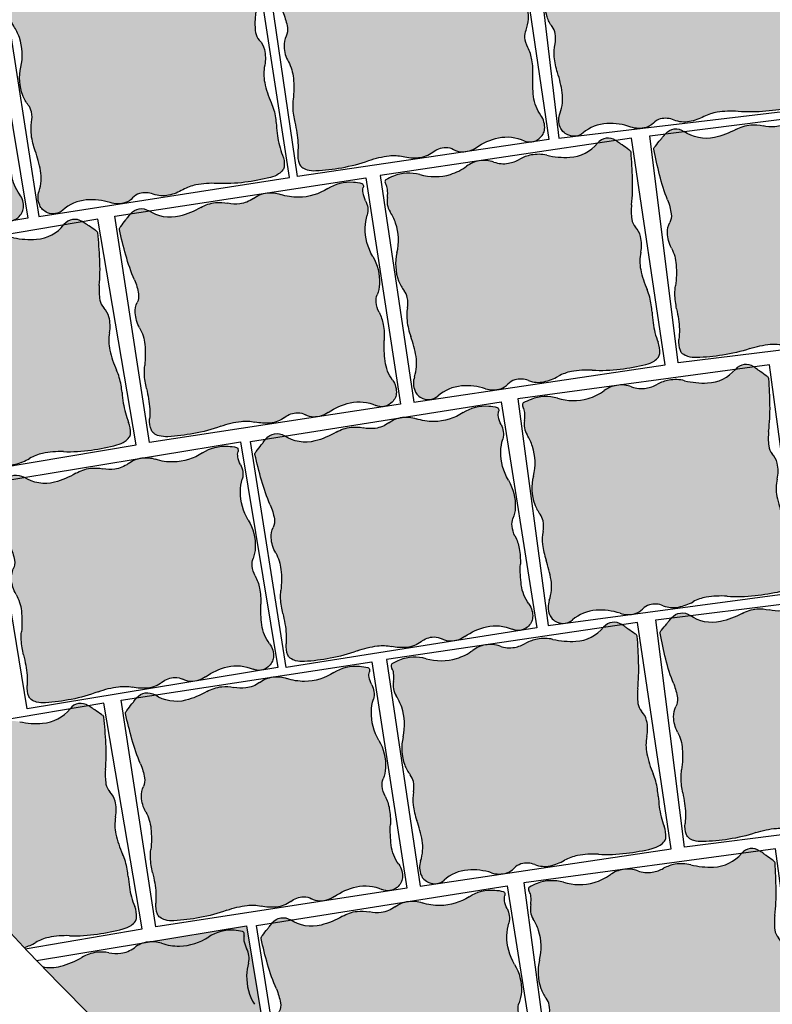
# Model space of a CAD drawing. Units: millimetres. Extents: x 77463 to 116177, y -30163 to 3468.
# Drawn here: x 113290 to 113351, y -26637 to -26558 of the extents above; entities that cross this region are included whole.
import ezdxf

# ---------------------------------------------------------------- set-up
doc = ezdxf.new("R2010")
doc.units = ezdxf.units.MM
doc.header["$LTSCALE"] = 0.05
doc.layers.add('A-linie pomocnicze', color=253, linetype='Continuous', lineweight=9)

# ---------------------------------------------------------------- blocks, each defined once
blk = doc.blocks.new('Kostka Beganit 102x92')
h = blk.add_hatch(color=0)
edge = h.paths.add_edge_path()
edge.add_arc((26.9533223758091, 28.20773926153662), 38.58216868930047, 226.0347638774542, 226.5260542134106, ccw=False)
edge.add_arc((1.344745355197761, 1.65706176415918), 1.693990466591659, 223.6899680384589, 226.0347638774547, ccw=False)
edge.add_arc((0.182714241592885, 0.5469899105538203), 0.08695100560987322, 176.2650703351205, 223.6899680384589, ccw=False)
edge.add_arc((20.10830727927754, -0.7537390631798783), 20.05495425497203, 173.2303799622758, 176.2650703351204, ccw=False)
edge.add_arc((8.079119177753512, 0.6741862517202077), 7.941311653063228, 165.6290484590757, 173.2303799622758, ccw=False)
edge.add_arc((-1.963151695522539, 3.247176892506555), 2.425340898740689, 345.6290484590758, 359.4067801377373)
edge.add_arc((-0.1241940576216117, 3.22813630716954), 0.5862846902782796, 359.4067801377373, 394.20897034871)
edge.add_arc((1.06258464346788, 4.034941927889673), 0.8487689655078934, 185.4253380825619, 214.20897034871, ccw=False)
edge.add_arc((1.632224183746293, 4.089042893186795), 1.420971831888937, 159.5638695210207, 185.4253380825619, ccw=False)
edge.add_arc((-1.299014264490995, 5.181265271500818), 1.70714398503896, 339.5638695210207, 363.1242341348257)
edge.add_arc((-3.64391024152373, 5.053275503011396), 4.055530351023545, 3.124234134825672, 15.06075495160138)
edge.add_arc((2.503202585967788, 6.707377635790259), 2.310241399485136, 179.223838343418, 195.0607549516013, ccw=False)
edge.add_arc((6.309437638043239, 6.655813027486316), 6.116825718855632, 176.5037151418389, 179.223838343418, ccw=False)
edge.add_arc((-13.21678666086581, 7.848817227109759), 13.44580944084679, 356.5037151418388, 358.3382920323085)
edge.add_arc((-2.945444969351718, 7.550841397908629), 3.170146457923318, 358.3382920323085, 372.9553609882033)
edge.add_arc((1.133476749731215, 8.489188018244736), 1.015316093611777, 166.9748291683526, 192.9553609882032, ccw=False)
edge.add_arc((0.4181497993886742, 8.654665293719946), 0.2810985682250162, 134.9727518727608, 166.9748291683526, ccw=False)
edge.add_arc((0.6764279942030766, 8.396141323521555), 0.6465329249619342, 114.0281096128418, 134.9727518727615, ccw=False)
edge.add_arc((0.8523225970403576, 8.001596627801828), 1.078510271853941, 95.0083217827717, 114.02810961284189, ccw=False)
edge.add_arc((1.573680711024153, -0.2297943972381109), 9.341448958284955, 88.57191964209761, 95.00832178277187, ccw=False)
edge.add_arc((1.645760905974871, 2.661524483981811), 6.449231741787731, 78.56893234910928, 88.57191964209761, ccw=False)
edge.add_arc((3.638786133468002, 12.51824106142707), 3.606960939615521, 258.5689323491093, 271.9579867638446)
edge.add_arc((3.70464453987777, 10.59180324975731), 1.67939771836289, 271.9579867638446, 291.0579010813524)
edge.add_arc((5.048641011925623, 7.101120544297652), 2.061082500415475, 93.83189273215459, 111.0579010813534, ccw=False)
edge.add_arc((4.982614726013066, 8.086895938891738), 1.073098391728229, 60.370636305267226, 93.83189273215459, ccw=False)
edge.add_arc((5.944144838384009, 9.777477098304498), 0.8717935881918566, 240.3706363052669, 277.621983991706)
edge.add_arc((5.98006582631053, 9.509047506927024), 0.6009712056222193, 277.621983991706, 308.9041993935196)
edge.add_arc((6.781571466357764, 8.515879636051299), 0.6752708210981617, 99.43451402387262, 128.904199393517, ccw=False)
edge.add_arc((6.834524407003197, 8.19720829965334), 0.9983117388851501, 63.687432533449226, 99.43451402387268, ccw=False)
edge.add_arc((8.37945701853155, 11.32141647813436), 2.487013714591395, 243.6874325334491, 266.11300049053)
edge.add_arc((8.321427787027144, 10.4673572597449), 1.630985362125781, 266.11300049053, 303.0504421569276)
edge.add_arc((9.524267530370144, 8.618711592490417), 0.5745336813703845, 58.53264920207448, 123.05044215692749, ccw=False)
edge.add_arc((9.468558451418314, 8.527686249588672), 0.6812534758231538, 38.18382644730838, 58.53264920207448, ccw=False)
edge.add_arc((9.624693797165147, 8.65048130007461), 0.4826159400568064, 13.954077923492775, 38.18382644730673, ccw=False)
edge.add_arc((9.294542933669424, 8.568446451164807), 0.8228060473536319, -26.937040224196892, 13.95407792349289, ccw=False)
edge.add_arc((11.50756942100094, 7.443914552311118), 1.659543288491414, 153.0629597758033, 181.5407742244305)
edge.add_arc((14.82491390804528, 7.533144707922384), 4.978087617921698, 181.5407742244305, 191.1096779280497)
edge.add_arc((7.020052597973232, 6.00052267505035), 2.97582905030562, -1.2763084983445196, 11.109677928049507, ccw=False)
edge.add_arc((8.258802221955525, 5.972923988983535), 1.736772022405415, 341.3870614713606, 358.7236915016555, ccw=False)
edge.add_arc((10.95199835062736, 5.065886245631681), 1.105062394895811, 161.3870614713608, 183.1693349123194)
edge.add_arc((10.50560206317489, 5.041168472478098), 0.657982297194039, 183.1693349123193, 209.7076536664239)
edge.add_arc((8.678657362048863, 3.998774142720466), 1.445422770709745, 11.890215402491094, 29.707653666422914, ccw=False)
edge.add_arc((8.177964167485158, 3.893350836463618), 1.95709429481924, -21.884161048286273, 11.890215402491094, ccw=False)
edge.add_arc((11.99472672028112, 2.360247612976163), 2.156065303141093, 158.1158389517124, 190.249702440648)
edge.add_arc((11.83311245086208, 2.331023859089889), 1.991830106331588, 190.249702440648, 204.8885417285014)
edge.add_arc((9.373612438121985, 1.189959750674237), 0.7194735675830357, 0.41195174744211727, 24.888541728501025, ccw=False)
edge.add_arc((9.160877619138287, 1.188430179188921), 0.9322138853344093, -17.549876131574194, 0.41195174744211727, ccw=False)
edge.add_arc((11.17358303404243, 0.5518998259859927), 1.178746554307485, 162.450123868425, 178.4097668289071)
edge.add_arc((10.47776368827379, 0.5712171165202161), 0.4826591175156096, 178.4097668289071, 203.7983300538526)
edge.add_arc((9.859980149526653, 0.2987636185894297), 0.1925352317510692, -16.92317047991628, 23.798330053853704, ccw=False)
edge.add_arc((9.980242752878503, 0.2621719157601931), 0.06682904065091817, 291.78260632342335, 343.07682952008383, ccw=False)
edge.add_arc((9.130123296775734, 2.38949489255864), 2.357725401741718, 283.4248785991817, 291.78260632342295, ccw=False)
edge.add_arc((9.294380254479247, 1.701341927959728), 1.650240524984424, 245.94615120980592, 283.4248785991817, ccw=False)
edge.add_arc((7.717489735155657, -1.831472679872088), 2.218527077656304, 65.94615120980603, 98.11799011667958)
edge.add_arc((7.700498734114165, -1.712355812882665), 2.098204502393938, 98.11799011667956, 118.0737067708072)
edge.add_arc((6.149446089913373, 1.195718785425653), 1.197650800013671, 271.55749905036384, 298.07370677080723, ccw=False)
edge.add_arc((6.150442598249147, 1.159069223611279), 1.16098769307974, 242.00293477831718, 271.55749905036384, ccw=False)
edge.add_arc((5.068939106947139, -0.8751943792928121), 1.142895595587194, 62.0029347783161, 91.79587897981322)
edge.add_arc((5.077974476728587, -1.163364693537498), 1.431207523746556, 91.79587897981325, 111.1343400218752)
edge.add_arc((4.02071904776823, 1.571694919167966), 1.501085116342204, 272.25557701190434, 291.13434002187506, ccw=False)
edge.add_arc((4.019603699059919, 1.600012177742103), 1.529424331855264, 248.67190311141871, 272.25557701190434, ccw=False)
edge.add_arc((2.247435591677777, -2.938786175344519), 3.343077108965891, 68.6719031114187, 84.5619349541397)
edge.add_arc((2.417952611764696, -1.147606577994765), 1.5437993638411, 84.5619349541397, 132.2540428747302)
edge.add_arc((1.008397371256184, 0.4039727311303543), 0.5524459291888425, 227.2177400932701, 312.25404287473015, ccw=False)
edge.add_arc((24.98918839587976, 26.31696064992545), 35.85912066706648, 226.9299517473357, 227.2177400932701, ccw=False)
edge.add_arc((12.93372713650092, 13.42070751861959), 18.20558020054532, 226.5260542134106, 226.9299517473345, ccw=False)
at = {"color": 7}
blk.add_lwpolyline([(0, 0), (10.2, 0), (10.2, 9.2), (0, 9.2)], close=True, dxfattribs=at)
blk.add_lwpolyline([(0.4078391229475073, 0.2091489462782192, -0.002143661769987378), (0.1687402656000376, 0.4377932415835843, -0.01023145891605297), (0.119841003983538, 0.4869279977547194, -0.2099352236962381), (0.09594791196224897, 0.5526539567220647, -0.01324210863119073), (0.1931731591323569, 1.610287828725063, -0.03317923277748373), (0.3862981527749782, 2.645210211170231, 0.06018922107851067), (0.4620592087062505, 3.222066235126249, 0.1530312833670197), (0.3606590211407521, 3.557753099929489, -0.1262568216256526), (0.2176179511959617, 3.954692032186358, -0.1133233463063931), (0.3006854840105376, 4.585193715142996, 0.1031651616396874), (0.4055924053127455, 5.274306589823937, 0.05213004237215711), (0.2723160418119708, 6.107077251816074, -0.06921178238448644), (0.1931731591323569, 6.738672540318134, -0.01186933382296169), (0.2039968316970082, 7.02884041931702, 0.008005022761674915), (0.2233683262561499, 7.458912826383994, 0.06386561523010052), (0.1440054989494858, 8.26156241813895, -0.1138495604625564), (0.1442835750049198, 8.718019032362122, -0.1405500776539758), (0.2194776454774976, 8.8535265024019, -0.09164351395067723), (0.4131696245788135, 8.98664945545761, -0.08318052971103496), (0.758168184773659, 9.07598917856955, -0.02809148813223543), (1.806489456575719, 9.108753066272357, -0.0436740022879637), (2.923926705552494, 8.98282832481026, 0.05848732477701769), (3.76202395874202, 8.913386049317182, 0.08353257672479271), (4.308070965531225, 9.024559412549593, -0.07530450309141233), (4.910900312186413, 9.157595337032603, -0.1470486240509457), (5.513141062609876, 9.019677780753424, 0.1639863431405184), (6.059776665630807, 8.913386049317182, 0.1373484423517398), (6.357487820514881, 9.04137344491606, -0.1292991702155497), (6.670880919927413, 9.18201647241267, -0.1572533887473937), (7.277043873969131, 9.092084184540221, 0.09816349232012102), (8.210865062221956, 8.840123676219719, 0.1625801521040864), (9.210929974805001, 9.100280411353793, -0.2891920390143399), (9.824181359665545, 9.108753066272357, -0.08902254535154808), (10.00404509334889, 8.94882797708079, -0.1061178836083401), (10.09306740923944, 8.766861303122369, -0.1803388778646982), (10.02807852047686, 8.195706146865977, 0.1249013961236072), (9.84862615172915, 7.399292184436604, 0.04177649727567396), (9.940115001052837, 6.573928376769308, -0.05409673919383441), (9.995143359815529, 5.934239227316652, -0.07578993606919367), (9.904734743094396, 5.41859268581941, 0.09533031617188632), (9.84862615172915, 5.004790523102315, 0.1163155995723926), (9.93410145702138, 4.715089094738691, -0.07790024709662495), (10.09306740923944, 4.296584828379309, -0.1484446919358257), (9.994028932018221, 3.163880583584525, 0.1411365101047376), (9.873068722750531, 1.976600727255232, 0.06396099425286027), (10.02626719814071, 1.492753374575994, -0.1072071862251804), (10.09306740923944, 1.195132659434762, -0.07853412007242425), (10.04970144531084, 0.9073342275313747, 0.06974986227496068), (9.995290462026787, 0.5846115062322497, 0.1112338940820714), (10.03614438569637, 0.3764551712845433, -0.1795748137462982), (10.044177825112, 0.2427187100392985, -0.2276268136940068), (10.00504207102093, 0.2001145673315623, -0.03648364103509844), (9.677517049367907, 0.09619396384448464, -0.1650053202899343), (8.621750387367225, 0.1944036902838335, 0.141305513722111), (7.404206913500275, 0.3648233538970089, 0.0872939652906922), (6.713068964629207, 0.1389800788995574, -0.1162178178087899), (6.181998404907063, -0.001489544633045625, -0.1296757340246599), (5.605444399077825, 0.1339500176734369, 0.1307334963277565), (5.033122051462669, 0.2671398454194787, 0.08458078745629206), (4.561944151595636, 0.171576383653525, -0.08256096696907153), (4.0797973714009, 0.07177282846430444, -0.1032679511298456), (3.463339723258742, 0.175333555702455, 0.06944465524350059), (2.564258021169962, 0.3892444892771891, 0.2111528323579641), (1.379872530759192, -0.004931549294219684, -0.3890610982741437), (0.633168311067493, -0.001489544633045625, -0.001255714206366275), (0.5012823683580905, 0.1211786726203528, -0.001762337276419177)], format="xyb", close=True, dxfattribs=at)
blk = doc.blocks.new('kostka granitowa')
at = {"ltscale": 60}
for points in [[(112196.6647333261, -23392.72921454369, -0.001190787844330529), (112196.6542728261, -23392.73955206544), (112198.1603112641, -23392.67264804284, 0.3902017460946807)], [(112189.3895823392, -23393.59708419684, -0.1307334963277284), (112188.2342434908, -23393.38176642103, 0.1082055792085411), (112187.2667311601, -23393.15658278921), (112186.9995563054, -23393.16845172434, 0.1087178439719967), (112186.0216234718, -23393.49012956064, -0.08729396530792417), (112184.6607553883, -23394.00271658469, -0.1413055137070859), (112182.21294121, -23393.77028242855, 0.1650053202897553), (112180.0947712291, -23393.66776651764, 0.03648364103511969), (112179.4495906032, -23393.90447411462, 0.2276268136970716), (112179.3751777648, -23393.99307214157, 0.1795748137467245), (112179.4030992824, -23394.25956847872, -0.1112338940847457), (112179.5032026133, -23394.671844763, -0.06974986227351188), (112179.423132786, -23395.32148378778, 0.07853412007219547), (112179.3620313472, -23395.90036269663, 0.1072071862233853), (112179.5219169965, -23396.48908844964, -0.0639609942335093), (112179.8709584266, -23397.44223178288, -0.1411365101229788), (112179.734659513, -23399.82518833418, 0.1484446919356736), (112179.6373167255, -23402.09715543038, 0.07790024709656967), (112179.9920818816, -23402.91922943173, -0.1163155995788392), (112180.1885780018, -23403.49047461241, -0.09533031616808427), (112180.113200529, -23404.32224372227, 0.07578993606899359), (112179.9783303188, -23405.36054537465, 0.05409673919333072), (112180.1450575082, -23406.63377880063, -0.04177649727720983), (112180.4011143427, -23408.27475942085, -0.1249013961191401), (112180.1132530548, -23409.88194618272, 0.1803388778656068), (112180.0340991627, -23411.02889942242, 0.1061178836083995), (112180.2281197608, -23411.38457255907, 0.08902254535174149), (112180.6016877714, -23411.68814286207, 0.2891920390098799), (112181.826230057, -23411.61678195954, -0.1625801520992908), (112183.8012976397, -23411.00821522666, -0.09816349232369231), (112185.6894639176, -23411.42875362512, 0.1572533887474888), (112186.9085777479, -23411.55463786536, 0.008980409085237574), (112186.9558428294, -23411.54371961212, 0.1201792138979564), (112187.522262889, -23411.2458121358, -0.1373484423457038), (112188.1057383593, -23410.96366466318, -0.1639863431470362), (112189.2073668566, -23411.12751921019, 0.1470486240511124), (112190.4229031884, -23411.34962756469, 0.07530450309148098), (112191.6155656797, -23411.03031064443, -0.08353257672369226), (112192.6967159086, -23410.75971577448, -0.05848732477753491), (112194.3774225995, -23410.82407384223, 0.0436740022879578), (112196.6212722177, -23410.97649127811, 0.02809148813223614), (112198.7129408513, -23410.81797890637, 0.08318052971095734), (112199.3943283229, -23410.6088533836, 0.09164351395134748), (112199.7695145849, -23410.32567767426, 0.1405500776533931), (112199.9077268871, -23410.04825552264, 0.113849560463135), (112199.867767331, -23409.13621708823, -0.06386561523270685), (112199.6379547628, -23407.53954383246, -0.008005022760996138), (112199.6384862852, -23406.67852708591, 0.01186933382295381), (112199.6343569554, -23406.09780241087, 0.06921178238515455), (112199.4201666497, -23404.84288116621, -0.05213004237017825), (112199.0799596982, -23403.19081049942, -0.1031651616435332), (112199.228401049, -23401.80463113503, 0.113323346306853), (112199.3384089971, -23400.53749712467, 0.1262568216241218), (112199.017376367, -23399.75709780067, -0.1530312833609573), (112198.7849801888, -23399.09538585937, -0.06018922108022265), (112198.8851511781, -23397.9360859789, 0.0331792327774904), (112199.1791607285, -23395.85113878829, 0.01324210863119469), (112199.279543887, -23393.72932544941, 0.2099352237010776), (112199.2259709394, -23393.60012380313, 0.01023145891606483), (112199.1239075666, -23393.50629141997, 0.002143661769987525), (112198.6258865077, -23393.07067583902, 0.001762337276419204), (112198.4313758974, -23392.90320267963, 0.001240425401602778), (112198.1603238171, -23392.67264748519), (112196.6542728261, -23392.73955206545, -0.2099092652956521), (112194.3332833772, -23393.62191611334, -0.06944465524517578), (112192.5179049014, -23393.27431840309, 0.1032679511298917), (112191.2770123069, -23393.12211789847, 0.08256096696905284), (112190.3225274259, -23393.36432376315, -0.08458078745651929)]]:
    blk.add_hatch(color=254, dxfattribs=at).paths.add_polyline_path(points)
at = {"color": 7}
for p, q in [((112199.4221969882, -23392.61659022328), (112179.0422967217, -23393.52194381433)), ((112200.2387904232, -23410.99846105187), (112199.4221969882, -23392.61659022328)), ((112179.0422967217, -23393.52194381433), (112179.8588901568, -23411.90381464291)), ((112179.8588901568, -23411.90381464291), (112200.2387904232, -23410.99846105187))]:
    blk.add_line(p, q, dxfattribs=at)
for centre, radius, start, end in [((112197.4432460379, -23393.51324514015), 1.104891858355398, 49.76136670672211, 134.7976694882434), ((112187.2415548597, -23395.55149735015), 2.395301600010038, 94.10112566465862, 120.617333385095), ((112187.2363107859, -23395.47835889702), 2.321975386161018, 64.54656139239205, 94.1011256644246), ((112191.5281858554, -23396.11376258903), 3.002170232681924, 94.79920362576645, 113.6779666357502), ((112191.5329277993, -23396.17024230669), 3.058848663662085, 71.21552972521528, 94.79920362571978), ((112194.6709073969, -23386.94429166697), 6.686154217897842, 251.2155297255396, 267.1055615682657), ((112194.4891947516, -23390.5382563483), 3.087598727681486, 267.1055615678865, 314.7976694885313), ((112151.8289604768, -23447.4166965787), 71.71824133450048, 49.47357836210729, 49.76136670804171), ((112174.7714535207, -23420.57955856008), 36.41116040024116, 49.0696808267375, 49.4735783606614), ((112148.0723887693, -23451.36886474333), 77.16433737879548, 48.57839049191871, 49.06968082787512), ((112179.7481846978, -23394.08870210428), 0.3850704634993098, 165.6204561334581, 206.3419566669894), ((112179.5046485908, -23394.02626533227), 0.1336580813007556, 114.3262329374075, 165.6204561347362), ((112181.392033809, -23398.20126252826), 4.715450803431612, 105.9685052132588, 114.326232937505), ((112181.0027630077, -23396.84089212045), 3.300481049967535, 68.48977782380862, 105.9685052131477), ((112183.83986351, -23389.64225948691), 4.437054155296902, 248.489777823794, 280.6616167306665), ((112183.8843848619, -23389.87875036981), 4.19640900476089, 280.6616167306759, 300.6173333848092), ((112189.216625044, -23391.31784591541), 2.285791191145785, 244.546561392231, 274.3395055937218), ((112189.1729940672, -23390.74287512522), 2.862415047493206, 274.3395055935551, 293.6779666356331), ((112196.8824372427, -23396.04680821585), 3.387980933091202, 46.23359465127894, 48.57839049027748), ((112159.1783051012, -23392.89541387729), 40.10990850975039, 355.7740065763365, 358.808696949182), ((112199.1056794645, -23393.72570991139), 0.1739020112193986, 358.8086969515483, 46.23359465594903), ((112178.5380180161, -23394.68790677685), 0.965318235024504, 0.9533934425655264, 26.34195666747735), ((112177.1460358741, -23394.71107129543), 2.357493108610229, 344.9937504836739, 0.9533934440914353), ((112181.2239790763, -23395.80422963262), 1.86442777066566, 164.9937504822116, 182.9555783611758), ((112180.7990644105, -23395.82616813717), 1.438947135173449, 182.9555783618073, 207.4321683427455), ((112175.9861920108, -23398.32435342108), 3.98366021264406, 12.79332905450698, 27.43216834234178), ((112183.3397199157, -23394.68073807921), 15.88262330607644, 348.1726750728473, 355.774006576049), ((112175.6658758479, -23398.39708824941), 4.312130606256639, 340.6594655657595, 12.7933290547449), ((112203.6328517944, -23398.93029559378), 4.850681797453514, 168.1726750736684, 181.9504067523327), ((112199.9568702535, -23399.05547811061), 1.172569380552132, 181.9504067511122, 216.7525969619578), ((112183.4279582671, -23401.12149718173), 3.914188589622144, 160.6594655655382, 194.4338420162815), ((112197.6572636652, -23400.77283815408), 1.697537931012322, 7.968964696631478, 36.75259696266874), ((112196.5239091049, -23400.93149476981), 2.841943663751521, 342.1074961349237, 7.968964696568946), ((112202.4775556426, -23402.85361005253), 3.414287970062639, 162.1074961347809, 185.6678607486164), ((112182.4369159141, -23401.37657765708), 2.890845541407838, 194.4338420170811, 212.2512802810673), ((112178.8791497032, -23403.6214721105), 1.315964594389249, 5.712961526565154, 32.25128028058852), ((112177.9894307333, -23403.71048115298), 2.210124789783738, 343.9306880848769, 5.712961525832745), ((112207.1513664416, -23402.3897493946), 8.111060702010885, 185.6678607490668, 197.6043815658413), ((112183.451024692, -23405.28372075699), 3.473544044804223, 163.9306880859549, 181.2673181162042), ((112195.0160724176, -23406.24031284262), 4.620482798939992, 1.767464957451632, 17.6043815656526), ((112185.9285325705, -23405.22891213439), 5.951658100581856, 181.2673181155901, 193.6533045419737), ((112170.470225685, -23408.98389678049), 9.956175235805766, 4.084400838177156, 13.65330454178697), ((112187.4065258533, -23406.47512725435), 12.23365143771593, 359.0473417565092, 1.767464958086556), ((112226.5263880522, -23407.12563405022), 26.89161888153995, 179.0473417554513, 180.8819186459204), ((112205.9774966049, -23407.44195546221), 6.340292915826478, 180.8819186463515, 195.4989876022368), ((112177.0904575433, -23408.51116428876), 3.319086576964222, 335.6065863900887, 4.084400838710268), ((112197.9109787277, -23409.67884536062), 2.030632187208405, 349.5184557822555, 15.49898760213174), ((112181.6119632385, -23410.5615835503), 1.645612094691706, 155.606586389158, 196.4977045370496), ((112198.4294543135, -23408.67966812239), 2.15702054371368, 277.5519483967116, 296.5717362267641), ((112198.8159167567, -23409.45236760662), 1.293065849925561, 296.5717362259099, 317.5163784858831), ((112199.354910821, -23409.94598129665), 0.5621971364491625, 317.5163784882827, 349.5184557837436), ((112180.9595935203, -23410.75479583547), 0.9652318801221245, 196.4977045385706, 220.7274530623979), ((112181.2606572296, -23410.49558911218), 1.362506951614189, 220.7274530607533, 241.0762758155635), ((112183.7248235675, -23414.26928939356), 3.261970724243671, 88.65662710435923, 125.5940687707559), ((112183.6846858842, -23415.98087553723), 4.974027429156756, 66.23105914749051, 88.65662710456665), ((112186.4942015163, -23409.60148716693), 1.996623477778484, 246.2310591476589, 281.9781406381036), ((112186.6282883681, -23410.23350176683), 1.350541642172465, 281.9781406385728, 311.4478260081524), ((112188.3178739667, -23412.14673864396), 1.201942411240172, 100.1656106052247, 131.4478260071343), ((112188.4134710104, -23412.67988051704), 1.743587176380422, 62.91426291950174, 100.1656106059538), ((112190.1845802329, -23409.21670403064), 2.146196783434092, 242.914262919378, 276.3755193463029), ((112189.9651601922, -23407.25295627653), 4.122165000804314, 276.3755193461293, 293.6015276953305), ((112192.9603382492, -23414.10814974385), 3.358795436704159, 94.50161337794785, 113.6015276954493), ((112193.2629162046, -23417.95138359943), 7.213921879212373, 81.11255896318121, 94.5016133779173), ((112196.3701555787, -23398.08047248668), 12.89846348350565, 261.1125589631085, 271.1155462560955), ((112196.2575400152, -23392.29713439833), 18.68289791647714, 271.1155462561505, 277.551948396825), ((112181.1574282735, -23410.68240517339), 1.149067362738761, 241.0762758161888, 305.5940687709301)]:
    blk.add_arc(centre, radius, start, end, dxfattribs=at)

msp = doc.modelspace()

# ---------------------------------------------------------------- hatches: boundary and pattern name
at = {"ltscale": 60}
h = msp.add_hatch(color=254, dxfattribs=at)
edge = h.paths.add_edge_path()
edge.add_arc((113507.9232100535, -26426.01986633577), 300, 219.781825510974, 223.5409426416084)
edge.add_arc((113289.2878804375, -26628.72924041928), 4.122165000788387, 286.4982876213647, 300.6702707262873)
edge.add_arc((113293.1038936281, -26635.16374214019), 3.358795436707491, 101.57035640918127, 120.6702707264412, ccw=False)
edge.add_arc((113293.8771205149, -26638.94052914359), 7.213921879192471, 88.18130199393659, 101.5703564087878, ccw=False)
edge.add_arc((113294.515426045, -26618.83827526429), 12.89846348350595, 268.1813019940163, 278.1842892870031)
edge.add_arc((113293.6919682578, -26613.11275354282), 18.68289791655912, 278.1842892869765, 284.6206914276506)
edge.add_arc((113297.8634106252, -26629.10349122182), 2.15702054369866, 284.6206914279812, 303.6404792580258)
edge.add_arc((113298.3420241315, -26629.82275947815), 1.2930658499012, 303.6404792577218, 324.5851215178688)
edge.add_arc((113298.9376655724, -26630.24629265286), 0.5621971364494276, 324.5851215186266, 356.5871988136846)
edge.add_arc((113297.471834714, -26630.15887759286), 2.030632187208781, 356.5871988132727, 382.5677306333828)
edge.add_arc((113305.2017688538, -26626.94632327049), 6.340292915822291, 187.9506616755846, 202.5677306320783, ccw=False)
edge.add_arc((113325.5555461395, -26624.10365741722), 26.89161888154442, 186.1160847878119, 187.9506616781258, ccw=False)
edge.add_arc((113286.6529739961, -26628.27218931411), 12.233651437713, 6.116084787398562, 8.836207988977398)
edge.add_arc((113294.1757857804, -26627.10272807932), 4.620482798938477, 8.836207988218542, 24.67312459658027)
edge.add_arc((113305.7449913565, -26621.7880613678), 8.11106070200372, 192.7366037802986, 204.6731245966304, ccw=False)
edge.add_arc((113301.1637879089, -26622.82355596827), 3.414287970067273, 169.1762391656584, 192.7366037802793, ccw=False)
edge.add_arc((113295.0188580247, -26621.64870662756), 2.841943663751869, 349.1762391659755, 375.0377077276606)
edge.add_arc((113296.1240739059, -26621.35178519526), 1.697537931016648, 15.03770772778833, 43.82133999354936)
edge.add_arc((113298.1948631825, -26619.36448860146), 1.172569380557957, 189.0191497841699, 223.8213399938661, ccw=False)
edge.add_arc((113301.8274994206, -26618.78789089672), 4.850681797441903, 175.2414181043744, 189.0191497834467, ccw=False)
edge.add_arc((113281.1656601929, -26617.06790826728), 15.8826233060907, 355.2414181035998, 362.8427496068027)
edge.add_arc((113256.9681888086, -26618.26946015653), 40.10990850975256, 2.842749607467194, 5.877439980313646)
edge.add_arc((113296.6942602761, -26614.17997842846), 0.1739020112090165, 5.877439977403057, 53.30233768039871)
edge.add_arc((113294.7735510307, -26616.75702699443), 3.387980933203207, 53.30233768425993, 55.647133523254)
edge.add_arc((113253.1424350875, -26677.66516237711), 77.16433737938173, 55.64713352297853, 56.13842385893496)
edge.add_arc((113275.8496308673, -26643.82428925485), 36.41116040064566, 56.13842385799263, 56.54232139191657)
edge.add_arc((113256.384099688, -26673.28074966388), 71.718241332395, 56.54232138976832, 56.8266058052138)
edge.add_line((113295.6265000972, -26613.25125566356), (113294.1401295541, -26613.5029865092))
edge.add_arc((113291.7206160819, -26611.58485709208), 3.08759872768142, 274.1743045996051, 321.59350417706173, ccw=False)
edge.add_arc((113291.4586738998, -26607.9958477706), 6.686154217937405, 258.28427275640433, 274.17430459951055, ccw=False)
edge.add_arc((113289.479891847, -26617.53783408109), 3.058848663640993, 78.28427275625288, 101.86794665673)
edge.add_arc((113289.4682355457, -26617.48236719753), 3.002170232718771, 101.8679466564002, 120.7467096663761)
edge.add_arc((113286.4700030806, -26612.44213281866), 2.862415047492201, 281.4082486243926, 300.7467096665222, ccw=False)
edge.add_arc((113286.5840583935, -26613.00736414947), 2.285791191118171, 251.61530442308242, 281.40824862458066, ccw=False)
edge.add_arc((113285.1307892322, -26617.37995166437), 2.321975386166967, 71.61530442375437, 96.31808523978167)
edge.add_line((113284.8752603771, -26615.07207933293), (113284.6115768523, -26615.11673662044))
edge.add_arc((113285.1449938726, -26617.4518888719), 2.39530160001972, 102.8672582233549, 127.6860764156529)
edge.add_arc((113281.1152521507, -26612.23539288784), 4.196409004718669, 287.7303597599562, 307.6860764180034, ccw=False)
edge.add_arc((113281.0419666032, -26612.00617832233), 4.437054155334725, 255.5585208533176, 287.7303597568367, ccw=False)
edge.add_arc((113279.1122947639, -26619.49922961305), 3.300481049939933, 75.55852085488371, 113.0372482442314)
edge.add_arc((113279.6660141279, -26620.80135643841), 4.715450803457444, 113.0372482436558, 121.3949759679039)
edge.add_arc((113277.2791989191, -26616.89035430238), 0.1336580813051093, 121.3949759669868, 172.6891991647259)
edge.add_arc((113277.5285674373, -26616.92234692741), 0.3850704635002205, 172.6891991612855, 213.4106996944961)
edge.add_arc((113276.4013371567, -26617.66592041515), 0.9653182350393334, 8.022136475936293, 33.410699701582814, ccw=False)
edge.add_arc((113275.0227857937, -26617.86020633318), 2.357493108604665, -2.904301033430727, 8.022136474302613, ccw=False)
msp.add_hatch(color=254, dxfattribs=at).paths.add_polyline_path([(113294.1492384096, -26613.49144029046, -0.001190787844330529), (113294.1401295541, -26613.5029865092), (113295.6264877084, -26613.25125776174, 0.3902017460946807)])
h = msp.add_hatch(color=254, dxfattribs=at)
h.paths.add_polyline_path([(113308.3399083582, -26630.93291371777), (113300.4810049271, -26632.22928310967, -0.1087178439659467), (113301.5042730783, -26632.34220586302, 0.08729396528464554), (113302.941632898, -26632.56289601978, 0.1413055137265887), (113305.2887775671, -26631.8302762054, -0.1650053202945443), (113307.3401879737, -26631.29281092843, -0.03648364103084038), (113308.0203312164, -26631.39126749702, -0.2276268136769534), (113308.1114272426, -26631.46260048309, -0.1795748137581749), (113308.1391074292, -26631.72912199467, 0.06305035245207453), (113308.1086483656, -26631.96969205451, -0.0630503524515955), (113308.1391074292, -26631.72912199467, 0.1795748137430926), (113308.1114272426, -26631.46260048311, 0.2202013262820289), (113308.0240111749, -26631.39213238366, 0.007071059578668887), (113308.0203312164, -26631.39126749702, 0.03648364103634527), (113307.3401879736, -26631.29281092842, 0.165005320287832), (113305.2887775671, -26631.8302762054, -0.1413055137144745), (113302.9416328982, -26632.5628960199, -0.08729396529873792), (113301.5042730783, -26632.34220586303, 0.1087178439738531), (113300.4810049271, -26632.22928310968), (113300.2171325023, -26632.27281031903, 0.1082055792250892), (113299.3169239766, -26632.69282506742, -0.1307334963111408), (113298.2308964823, -26633.14195075173, -0.08458078747120097), (113297.2699986704, -26633.10674635288, 0.0825609669658341), (113296.2860754071, -26633.06674534223, 0.1032679511297412), (113295.1033096511, -26633.47176952817, -0.06944465524672168), (113293.3987529388, -26634.18654892972, -0.1212821253558254), (113291.9227978377, -26634.21165753468, 0.01777945809071966), (113307.2608055025, -26649.03242069055, -0.001624967036475733), (113307.292250519, -26649.02490616448, -0.1625801520756745), (113309.3503954588, -26649.21274873168, 0.166082636275228), (113310.0906336346, -26649.2752207536, -0.1660826362715854), (113309.3503954589, -26649.21274873169, 0.1625801521040542), (113307.2922505187, -26649.02490616456, 0.001624967019264225), (113307.2608055025, -26649.03242069055, 0.0007665267560268287), (113307.9455278704, -26649.64662374348), (113311.3346195973, -26649.08757440286)])
h.paths.add_polyline_path([(113308.5179249132, -26633.32611590658, 0.07853412006979306), (113308.3386675698, -26632.77231000037, -0.06974986227710535), (113308.1262464503, -26632.15318213976, 0.06974986227710535), (113308.3386675698, -26632.77231000037, -0.07853412006979306)], flags=16)
h.paths.add_polyline_path([(113309.2756506886, -26640.92340686554, -0.1163155995710476), (113309.3500205844, -26640.32390632322, 0.07790024709746396), (113309.5274850945, -26639.44631283682, 0.1484446919356309), (113308.963340303, -26637.24334875205, -0.1411365100764348), (113308.3381716199, -26634.93982461863, -0.0639609942809725), (113308.4829850147, -26633.93516486738, 0.06396099425244764), (113308.3381716198, -26634.93982461817, 0.1411365101048108), (113308.963340303, -26637.24334875205, -0.14844469193084), (113309.5274850945, -26639.44631283674, -0.07790024710607675), (113309.3500205844, -26640.32390632322, 0.1163155995696192), (113309.2756506886, -26640.92340686554, 0.09533031616970178), (113309.5210692131, -26641.72171217266, -0.07578993606405984), (113309.8673246753, -26642.70982524801, -0.05409673919720531), (113309.9669619693, -26643.9900571499, 0.04177649727627169), (113310.0550899318, -26645.64855525376, 0.1249013961222877), (113310.6684515305, -26647.16173103931, -0.1803388778632653), (113310.9826141381, -26648.2676555072, 0.1803388778632653), (113310.6684515305, -26647.16173103931, -0.1249013961175989), (113310.0550899318, -26645.64855525382, -0.04177649727794177), (113309.9669619693, -26643.99005714989, 0.05409673919465049), (113309.8673246754, -26642.70982524806, 0.07578993606913927), (113309.5210692131, -26641.72171217265, -0.09533031616839635)], flags=16)

# ---------------------------------------------------------------- linework, layer by layer
at = {"color": 7}
for p, q in [((113296.8718836347, -26613.04033823622), (113276.7582994264, -26616.446763091)), ((113299.9443452685, -26631.18200242411), (113296.8718836347, -26613.04033823622)), ((113290.545998944, -26632.77370085946), (113299.9443452685, -26631.18200242411)), ((113291.4491616435, -26633.71913538843), (113308.3399083582, -26630.93291371777)), ((113308.3399083582, -26630.93291371777), (113311.3346195973, -26649.08757440286))]:
    msp.add_line(p, q, dxfattribs=at)
for centre, radius, start, end in [((113295.0183167043, -26614.17370778665), 1.104891858355398, 56.8301097376084, 141.8664125191553), ((113256.3840996902, -26673.28074966787), 71.71824133450046, 56.54232139303009, 56.83010973894535), ((113291.7206160819, -26611.58485709208), 3.087598727681485, 274.1743045987868, 321.8664125194341), ((113275.8496308674, -26643.82428925439), 36.41116040024115, 56.13842385764976, 56.54232139156314), ((113253.1424350877, -26677.66516237651), 77.16433737879547, 55.64713352280092, 56.13842385878434), ((113294.7735510307, -26616.75702699426), 3.387980933091201, 53.30233768219793, 55.64713352116043), ((113296.6942602761, -26614.17997842847), 0.1739020112193986, 5.877439982415158, 53.30233768682534), ((113291.4586738998, -26607.99584777063), 6.686154217897841, 258.2842727564441, 274.1743045991525), ((113256.9681888086, -26618.26946015637), 40.10990850975038, 2.842749607275469, 5.877439980110348), ((113281.1656601929, -26617.06790826732), 15.88262330607644, 355.241418103703, 2.842749606962546), ((113301.8274994206, -26618.7878908967), 4.850681797453513, 175.2414181045393, 189.0191497832305), ((113298.1948631825, -26619.36448860147), 1.172569380552131, 189.0191497819647, 223.8213399928766), ((113296.1240739059, -26621.35178519525), 1.697537931012322, 15.03770772755279, 43.82133999359532), ((113295.0188580247, -26621.64870662755), 2.84194366375152, 349.1762391657728, 15.03770772744538), ((113301.1637879089, -26622.82355596826), 3.414287970062639, 169.1762391656655, 192.7366037794677), ((113305.7449913565, -26621.78806136779), 8.111060702010883, 192.736603779999, 204.6731245966946), ((113294.1757857804, -26627.10272807934), 4.620482798939991, 8.83620798834266, 24.67312459656625), ((113286.6529739961, -26628.27218931411), 12.23365143771593, 6.116084787431017, 8.836207988976568), ((113325.5555461396, -26624.10365741791), 26.89161888153994, 186.1160847863837, 187.95066167686), ((113305.2017688538, -26626.94632327038), 6.340292915826477, 187.9506616772819, 202.5677306331396), ((113297.471834714, -26630.15887759286), 2.030632187208404, 356.5871988131809, 22.56773063302833), ((113298.3420241315, -26629.82275947811), 1.293065849925561, 303.6404792567959, 324.58512151679), ((113298.9376655724, -26630.24629265286), 0.5621971364491624, 324.5851215192009, 356.5871988146429), ((113293.6919682578, -26613.1127535429), 18.68289791647713, 278.1842892870579, 284.6206914276993), ((113297.8634106252, -26629.1034912218), 2.15702054371368, 284.6206914276045, 303.6404792576775), ((113307.1066266847, -26634.58501752667), 3.300481049967535, 85.9420247259864, 123.420752115765), ((113307.0064951722, -26635.99643988848), 4.715450803431611, 77.5842970012965, 85.9420247259864), ((113307.9915943286, -26631.52179976882), 0.1336580813007556, 26.29007380412705, 77.58429700133748), ((113307.7661872446, -26631.63315430345), 0.3850704634993098, 345.5685732719536, 26.29007380525144), ((113293.1038936281, -26635.1637421402), 3.358795436704158, 101.5703564088446, 120.6702707263369), ((113293.877120515, -26638.94052914361), 7.213921879212372, 88.18130199406623, 101.5703564088165), ((113294.515426045, -26618.83827526429), 12.89846348350565, 268.1813019940142, 278.1842892869788), ((113300.7260754318, -26634.53832279712), 2.321975386161017, 97.80940427421768, 127.3639685470204), ((113300.7360388648, -26634.61096895076), 2.395301600010037, 71.29319655320954, 97.80940427421768), ((113302.8449232142, -26628.12689592803), 4.437054155296901, 271.2489132073849, 303.420752115765), ((113309.0739666006, -26631.96969968393), 0.9653182350245039, 165.5685732715524, 190.9571364961668), ((113310.4407616455, -26631.70508263288), 2.357493108610228, 190.9571364947334, 206.9167794551737), ((113289.2878804375, -26628.72924041927), 4.122165000804313, 286.4982876213234, 300.6702707261961), ((113296.6577369966, -26636.04582133469), 3.002170232681924, 78.23256330281518, 97.1113263128999), ((113297.929731846, -26630.87608640645), 2.285791191145785, 277.5710243450496, 307.3639685470204), ((113302.850168297, -26628.36748391106), 4.19640900476089, 251.2931965548574, 271.2489132073849), ((113306.6762225951, -26633.61632873125), 1.86442777066566, 8.954951577729746, 26.91677945704389), ((113291.6902426627, -26627.7223667802), 6.686154217897841, 284.8049683711508, 300.6950002135825), ((113296.6647536526, -26636.10206376598), 3.058848663662085, 97.1113263128999, 120.6950002136876), ((113297.8537587148, -26630.30448938489), 2.862415047493205, 258.2325633028152, 277.5710243450496), ((113307.0965170602, -26633.55009932884), 1.438947135173448, 344.4783615962076, 8.95495157711072), ((113292.6097800879, -26631.20145466925), 3.087598727681485, 257.1442485662578, 284.8049683712045), ((113312.3213589838, -26635.00120143507), 3.983660212644059, 164.478361596612, 179.11720088437), ((113312.6497903889, -26635.00626222494), 4.312130606256638, 179.1172008841615, 211.2510643728614)]:
    msp.add_arc(centre, radius, start, end, dxfattribs=at)
at = {"layer": 'A-linie pomocnicze', "color": 7, "ltscale": 60}
msp.add_circle((113507.9232100535, -26426.01986633584), 300, dxfattribs=at)

# ---------------------------------------------------------------- block references
at = {"color": 8, "zscale": 2}
for p, xscale, yscale, rotation in [((113351.5078002134, -26546.97102020587), 2.000000000008965, 2, 186.8038366981548), ((113309.763730308, -26552.51983264806), -2.000000000002927, 2.000000000003638, 188.3560776956986), ((113308.9861811075, -26552.63694174949), 1.999999999978756, 2.000000000003638, 188.7741583003987), ((113267.5980999106, -26559.29500036269), -1.99999999998841, 2.000000000003638, 189.5034751278512)]:
    msp.add_blockref('Kostka Beganit 102x92', p, dxfattribs=dict(at, xscale=xscale, yscale=yscale, rotation=rotation))
at = {"color": 254, "xscale": -1}
for p, rotation in [((220009.3471650613, 15357.88376252093), 9.679987910161536), ((218769.5279382013, 18277.2799820041), 11.26034691126482), ((218563.939639989, 18764.88520305011), 11.53533830228757), ((218243.7465320305, 19449.80769488906), 11.91052993882651), ((220009.8393378468, 15318.98872210295), 9.679987910161536), ((218770.0201109868, 18238.38494158611), 11.26034691122645), ((218564.4318127745, 18725.99016263212), 11.53533830231315)]:
    msp.add_blockref('kostka granitowa', p, dxfattribs=dict(at, rotation=rotation))
at = {"color": 254}
for p, rotation in [((-671.264673836733, -14840.56559312391), 5.904193651148045), ((-928.9371381095261, -17166.60348126655), 7.068743030896628), ((-485.5118790302658, -13269.69507999428), 5.105006215349226), ((-670.7725010512368, -14879.46063354189), 5.904193651055994), ((-485.0197062447696, -13308.59012041226), 5.105006215349226)]:
    msp.add_blockref('kostka granitowa', p, dxfattribs=dict(at, rotation=rotation))

doc.saveas('drawing.dxf')
